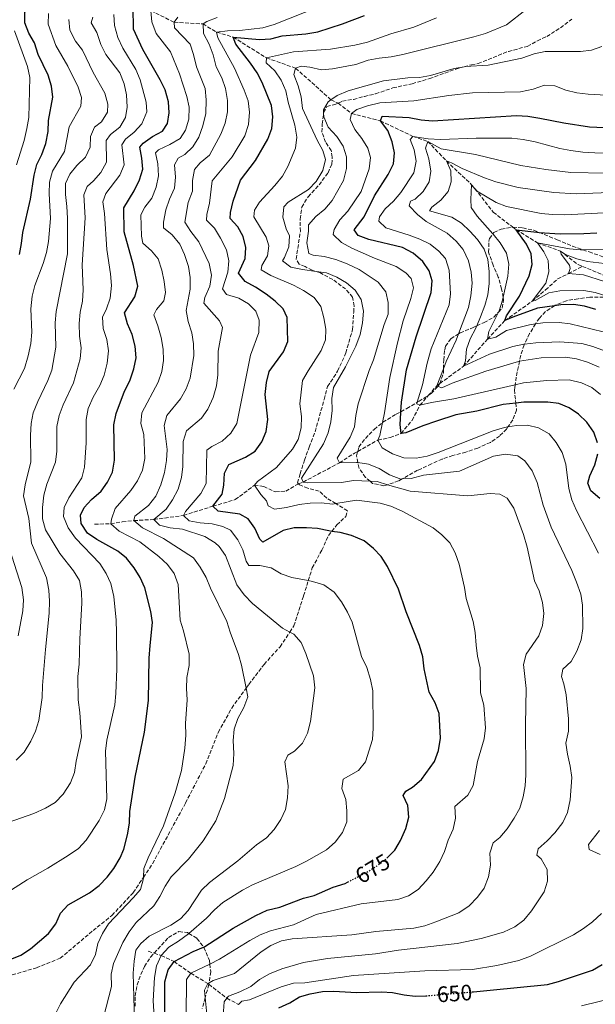
# Model space of a CAD drawing. Units: metres. Extents: x 626799 to 630222, y 4789766 to 4792136.
# Drawn here: x 628452 to 628710, y 4791395 to 4791836 of the extents above; entities that cross this region are included whole.
import ezdxf
from ezdxf.enums import TextEntityAlignment as Align

# ---------------------------------------------------------------- set-up
doc = ezdxf.new("R2010")
doc.units = ezdxf.units.M
doc.header["$MEASUREMENT"] = 0
doc.linetypes.add('DGN Style 3', pattern=[2.435891, 1.739922, -0.695969])
doc.linetypes.add('DGN Style 5', pattern=[1.217945, 0.521977, -0.695969])
for name, color, linetype, lineweight in [('Barranco lineal', 142, 'DGN Style 3', 13), ('Cota de curva de nivel directora', 7, 'Continuous', 0), ('Curva de nivel directora', 30, 'Continuous', 30), ('Curva de nivel directora no vista', 30, 'DGN Style 5', 30), ('Curva de nivel intermedia', 30, 'Continuous', 0), ('Senda', 7, 'DGN Style 3', 0), ('Zona arbolada', 92, 'DGN Style 3', 0)]:
    doc.layers.add(name, color=color, linetype=linetype, lineweight=lineweight)
doc.styles.add('Style-Arial', font='arial.ttf')

msp = doc.modelspace()

# ---------------------------------------------------------------- linework, layer by layer
at = {"layer": 'Barranco lineal', "color": 142, "linetype": 'DGN Style 3', "lineweight": 13}
for points in [[(628510.36, 4791839.86, 695), (628520.81, 4791834.76, 690), (628533.74, 4791833.99, 685), (628539.85, 4791830.3, 680), (628547.23, 4791828.08, 675), (628562.18, 4791818.78, 670), (628575.26, 4791814.18, 665), (628591.1, 4791800.01, 660), (628594.33, 4791798.56, 658.7), (628600.34, 4791793.89, 655), (628613.24, 4791790.61, 650), (628627.82, 4791783.62, 645), (628634.51, 4791781.38, 640), (628642.85, 4791772.61, 635), (628654.15, 4791761.98, 630), (628663.85, 4791749.73, 627.06), (628672.63, 4791742.96, 625.3), (628674.13, 4791741.81, 625), (628683.66, 4791735.91, 620), (628694.03, 4791732.23, 615), (628701.89, 4791726.21, 612.28), (628703.83, 4791725.4, 611.96)], [(628485.12, 4791609.85, 697.01), (628492.35, 4791610.13, 695), (628497.55, 4791610.91, 691.83), (628502.75, 4791611.52, 690), (628511.71, 4791612.02, 685), (628525.04, 4791613.84, 680), (628538.18, 4791617.97, 675), (628548.22, 4791620.91, 672.17), (628556.81, 4791627.41, 670), (628560.99, 4791626.84, 668.75), (628566.25, 4791624.37, 667.62), (628570.82, 4791624.74, 666.26), (628575.99, 4791627.72, 665.36), (628576.53, 4791627.94, 665.28), (628578.62, 4791628.79, 665), (628594.91, 4791637.4, 660), (628601.62, 4791641.68, 657.4), (628603.09, 4791642.51, 657.06), (628612.16, 4791647.59, 655), (628617.59, 4791648.67, 652.28), (628622.49, 4791650.55, 650), (628627.44, 4791656.43, 647.73), (628630.97, 4791663.16, 645), (628634.7, 4791667.49, 642.52), (628638.49, 4791671.88, 640), (628639.89, 4791672.91, 639.42), (628650.54, 4791680.68, 635), (628661.24, 4791692.76, 630), (628669.05, 4791701.09, 625), (628681.36, 4791709.85, 620), (628687.25, 4791714.81, 618.41), (628692.74, 4791719.83, 616.15), (628697.5, 4791722.14, 615), (628703.83, 4791725.4, 611.96)], [(628703.83, 4791725.4, 611.96), (628715.65, 4791720.45, 610)], [(628509.17, 4791418.7, 682.01), (628511.8, 4791417.78, 681.11), (628515.02, 4791416.66, 680), (628520.79, 4791413.98, 675), (628528.25, 4791408.74, 670), (628535.83, 4791404.22, 665), (628536.35, 4791403.81, 664.69), (628544.43, 4791397.54, 660), (628549.6, 4791394.82, 655)]]:
    msp.add_polyline3d(points, dxfattribs=at)
at = {"layer": 'Curva de nivel directora', "color": 30, "linetype": 'Continuous', "lineweight": 30, "flags": 128}
for points, elevation in [([(628451.49, 4791730.67), (628452.43, 4791735.65), (628452.94, 4791740.62), (628456.42, 4791755.44), (628458.05, 4791766.2), (628459.2, 4791771.07), (628461.54, 4791775.57), (628463.34, 4791780.48), (628464.28, 4791785.78), (628464.53, 4791790.78), (628466.48, 4791801.12), (628465.88, 4791806.08), (628464.38, 4791810.99), (628459.78, 4791820.28), (628458.25, 4791825.52), (628455.73, 4791829.84), (628453.82, 4791834.46), (628453.81, 4791839.32), (628458.09, 4791846.85), (628460.1, 4791851.43), (628462.12, 4791861.71)], 725), ([(628447.34, 4791414.95), (628452.01, 4791416.82), (628456.42, 4791419.67), (628464.43, 4791426.53), (628467.78, 4791430.93), (628469.9, 4791435.72), (628473.25, 4791439.44), (628482.86, 4791444.74), (628487.21, 4791448.11), (628490.74, 4791451.76), (628493.76, 4791455.75), (628496.63, 4791460.46), (628498.31, 4791464.35), (628499.88, 4791470.75), (628500.78, 4791476.04), (628500.93, 4791481.15), (628503.4, 4791496.66), (628507.48, 4791516.81), (628509.27, 4791530.93), (628509.67, 4791549.92), (628509.99, 4791555.61), (628511.15, 4791565.89), (628510.42, 4791570.83), (628507.65, 4791581.48), (628505.6, 4791586.04), (628502.9, 4791590.38), (628499.38, 4791594.62), (628495.5, 4791597.77), (628486.15, 4791602.99), (628481.98, 4791605.93), (628479.13, 4791610.18), (628478.78, 4791613.94), (628480.41, 4791617.33), (628483.81, 4791620.99), (628488.05, 4791624.7), (628491, 4791628.75), (628493.19, 4791633.24), (628494.09, 4791638.54), (628493.75, 4791654.37), (628494.76, 4791659.55), (628498.57, 4791669.5), (628500.99, 4791674.18), (628502.7, 4791679.54), (628503.76, 4791684.43), (628503.33, 4791689.58), (628502, 4791694.95), (628499.88, 4791699.61), (628498.58, 4791704.51), (628503.16, 4791711.72), (628504.54, 4791716.53), (628502.58, 4791725.81), (628498.39, 4791740.87), (628498.26, 4791751.66), (628502.86, 4791759.19), (628505.21, 4791764.1), (628506.74, 4791768.87), (628506.39, 4791773.86), (628505.44, 4791778.77), (628506.97, 4791780.65), (628511.16, 4791783.56), (628515.52, 4791786.01), (628517.79, 4791789.46), (628518.58, 4791794.11), (628518.27, 4791799.15), (628516.73, 4791804.46), (628514.55, 4791808.96), (628506.76, 4791822.56), (628502.58, 4791831.65), (628502.45, 4791841.5)], 700), ([(628616.4, 4791460.64), (628619.69, 4791463.93), (628621.28, 4791466.48), (628622.34, 4791468.17), (628624.63, 4791473.58), (628626, 4791478.7), (628625.56, 4791483.97), (628623.52, 4791488.34), (628624.59, 4791490.39), (628627.58, 4791492.17), (628631.64, 4791495.49), (628637.54, 4791503.69), (628639.31, 4791508.59), (628640.18, 4791514.01), (628639.56, 4791525.06), (628637.75, 4791529.96), (628635.12, 4791534.73), (628632.92, 4791545.07), (628632.25, 4791550.57), (628630.72, 4791555.59), (628624.85, 4791570.68), (628621.39, 4791580.77), (628616.47, 4791590.95), (628613.55, 4791595.42), (628610.14, 4791599.07), (628605.95, 4791602.51), (628600.36, 4791604.83), (628595.29, 4791606.26), (628591.45, 4791606.71), (628590.12, 4791606.87), (628585.12, 4791607.95), (628580.13, 4791608.26), (628574.57, 4791608.24), (628569.68, 4791607.16), (628560.53, 4791601.81), (628559.17, 4791603.24), (628557, 4791608.19), (628554.04, 4791612.25), (628550.29, 4791614.45), (628540.47, 4791615.8), (628538.18, 4791617.97), (628542.32, 4791623.43), (628543.07, 4791627.32), (628543.39, 4791632.78), (628545.35, 4791636.69), (628552.78, 4791640), (628557.05, 4791642.58), (628560.14, 4791646.79), (628561.98, 4791651.43), (628562.78, 4791656.82), (628561.66, 4791667.97), (628562.15, 4791673.43), (628563.44, 4791678.26), (628569.87, 4791687.06), (628571.76, 4791691.71), (628571.47, 4791702.56), (628569.67, 4791706.42), (628566.02, 4791709.84), (628562.05, 4791712.88), (628557.28, 4791716.01), (628552.6, 4791718.6), (628549.59, 4791722.32), (628552.61, 4791728.92), (628552.99, 4791733.91), (628551.75, 4791738.76), (628549.36, 4791743.15), (628545.87, 4791746.91), (628546.02, 4791749.45), (628547.32, 4791754.57), (628550.59, 4791764.05), (628557.29, 4791772.76), (628562.87, 4791782.3), (628564.59, 4791787.09), (628565.09, 4791792.43), (628564.45, 4791797.38), (628560.32, 4791807.71), (628557.98, 4791812.13), (628555.03, 4791816.42), (628548.39, 4791824.85), (628547.23, 4791828.08), (628559.08, 4791827.05), (628564.07, 4791827.27), (628569.24, 4791828.6), (628579.84, 4791829.6), (628585.24, 4791830.49), (628596.29, 4791834.03), (628606.15, 4791837.79)], 675), ([(628710.58, 4791646.4), (628708.94, 4791651.18), (628705.86, 4791655.6), (628702.03, 4791659.19), (628697.9, 4791662), (628693.29, 4791664.03), (628688.28, 4791664.56), (628677.57, 4791664.6), (628673.96, 4791664.16), (628668.31, 4791663.47), (628656.42, 4791660.49), (628647, 4791658.95), (628638.34, 4791656.03), (628632.24, 4791653.9), (628624.63, 4791650.87), (628622.49, 4791650.55), (628622.14, 4791654.6), (628622.4, 4791659.76), (628622.43, 4791660.29), (628622.67, 4791664.52), (628625.01, 4791679.08), (628629.25, 4791693.88), (628635.97, 4791713.65), (628636.48, 4791718.88), (628635.08, 4791723.38), (628632.28, 4791727.51), (628627.88, 4791731.37), (628623.2, 4791733.85), (628608.05, 4791737.46), (628603.28, 4791739.16), (628601.51, 4791741.79), (628605.93, 4791747.6), (628610.64, 4791756.94), (628616.7, 4791766.61), (628619.11, 4791771.29), (628619.56, 4791776.27), (628618.5, 4791781.23), (628616.61, 4791786.32), (628613.24, 4791790.61), (628614.01, 4791792.71), (628626.13, 4791792.12), (628631.54, 4791790.97), (628636.54, 4791790.58), (628674.3, 4791792.94), (628679.28, 4791792.61), (628684.7, 4791791.84), (628695.48, 4791789.76), (628707.01, 4791787.96), (628723.37, 4791787.18)], 650), ([(628709.84, 4791706.1), (628704.77, 4791707.52), (628699.82, 4791708.27), (628694.15, 4791708.22), (628691.36, 4791707.78), (628683.74, 4791706.6), (628672.62, 4791702.65), (628669.05, 4791701.09), (628669.71, 4791703.3), (628675.54, 4791712.03), (628679.97, 4791721.21), (628681.34, 4791726.16), (628680.91, 4791731.08), (628678.81, 4791735.39), (628674.13, 4791741.81), (628683.43, 4791740.65), (628684.46, 4791740.58), (628693.8, 4791739.93), (628704.49, 4791740.15), (628710.27, 4791740.36)], 625), ([(628711.63, 4791621.43), (628707.51, 4791624.9), (628706.24, 4791628.24), (628707.17, 4791631.56), (628709.35, 4791636.52), (628710.78, 4791641.36)], 650), ([(628516.64, 4791391.19), (628516.65, 4791404.87), (628518.07, 4791410.23), (628520.79, 4791413.98), (628529.3, 4791418.53), (628534.02, 4791420.46), (628534.05, 4791420.48), (628547.24, 4791429), (628557.44, 4791434.64), (628562.5, 4791437.04), (628568.16, 4791438.4), (628578.76, 4791442.4), (628583.62, 4791443.6), (628592.02, 4791447.31), (628597.44, 4791449.02), (628598.57, 4791449.6)], 675), ([(628654.95, 4791400.48), (628660.89, 4791400.99), (628662.41, 4791401.14), (628688.18, 4791403.77), (628693.09, 4791405.06), (628702.91, 4791408.31), (628708.33, 4791410.14), (628712.59, 4791412.75)], 650), ([(628567.74, 4791393.31), (628572.63, 4791395.54), (628576.99, 4791398.27), (628581.82, 4791399.58), (628587.33, 4791400.59), (628592.33, 4791400.73), (628602.53, 4791400.19), (628613.71, 4791400.49), (628618.69, 4791400.09), (628623.84, 4791399.1), (628628.85, 4791398.54), (628633.67, 4791398.68)], 650)]:
    msp.add_lwpolyline(points, dxfattribs=dict(at, elevation=elevation))
at = {"layer": 'Curva de nivel directora no vista', "color": 30, "linetype": 'DGN Style 5', "lineweight": 30, "flags": 128}
for points, elevation in [([(628598.57, 4791449.6), (628606.78, 4791453.82), (628606.86, 4791453.87), (628611.57, 4791456.73), (628615.53, 4791459.77), (628616.4, 4791460.64)], 675), ([(628633.67, 4791398.68), (628633.98, 4791398.69), (628643.3, 4791399.49), (628654.95, 4791400.48)], 650)]:
    msp.add_lwpolyline(points, dxfattribs=dict(at, elevation=elevation))
at = {"layer": 'Curva de nivel intermedia', "color": 30, "linetype": 'Continuous', "lineweight": 0, "flags": 128}
for points, elevation in [([(628518.45, 4791420.45), (628522.81, 4791423.16), (628527.18, 4791426.47), (628527.38, 4791426.64), (628535.25, 4791433.47), (628538.86, 4791437.2), (628542.64, 4791440.51), (628551.42, 4791446.01), (628555.96, 4791448.32), (628575.34, 4791456.58), (628580.19, 4791458.97), (628589.03, 4791464.04), (628592.98, 4791467.47), (628596.33, 4791471.81), (628598.16, 4791476.59), (628598.26, 4791481.58), (628597.71, 4791486.61), (628595.95, 4791491.57), (628596.52, 4791495.75), (628603.41, 4791499.58), (628606.59, 4791503.44), (628609.73, 4791513.53), (628610.05, 4791518.58), (628609.85, 4791535.21), (628608.84, 4791540.42), (628607.13, 4791545.72), (628604.85, 4791550.67), (628600.54, 4791565.96), (628598.44, 4791570.5), (628595.8, 4791575.2), (628592.47, 4791579.48), (628587.92, 4791582.68), (628582.85, 4791584.28), (628580.94, 4791584.64), (628573.55, 4791586.04), (628568.77, 4791587.65), (628564.32, 4791590.36), (628559.26, 4791591.44), (628554.25, 4791591.37), (628553.08, 4791593.36), (628551.61, 4791598.5), (628549.4, 4791602.98), (628546.13, 4791607.22), (628542.69, 4791608.85), (628537.83, 4791610.02), (628532.46, 4791610.54), (628527.55, 4791611.48), (628525.04, 4791613.84), (628525.94, 4791615.65), (628532.83, 4791623.64), (628535.13, 4791628.08), (628535.41, 4791643.05), (628537.64, 4791644.71), (628542.36, 4791647.1), (628546.24, 4791650.7), (628548.89, 4791654.94), (628555.03, 4791685.67), (628558.73, 4791695.83), (628558.93, 4791701.34), (628557.36, 4791705.26), (628554.06, 4791708.56), (628549.78, 4791711.15), (628544.31, 4791712.75), (628542.52, 4791715.39), (628544.9, 4791722.79), (628545.39, 4791727.9), (628544.23, 4791732.76), (628541.64, 4791738.04), (628538.9, 4791742.46), (628535.25, 4791746.05), (628535.38, 4791748.67), (628536.63, 4791753.73), (628537.91, 4791763.78), (628546.82, 4791774.51), (628552.56, 4791783.93), (628554.1, 4791788.92), (628554.58, 4791794.42), (628553.99, 4791799.51), (628552.22, 4791804.26), (628547.88, 4791814.2), (628540.42, 4791827.7), (628539.85, 4791830.3), (628544.71, 4791830.9), (628550.04, 4791831.04), (628560.49, 4791832.26), (628565.59, 4791833.77), (628585.69, 4791841.67)], 680), ([(628663.86, 4791467.23), (628666.76, 4791469.64), (628670.01, 4791473.44), (628673.29, 4791478.21), (628675.82, 4791482.78), (628677.25, 4791487.73), (628678.1, 4791492.67), (628678.41, 4791497.66), (628678.23, 4791520.09), (628678.61, 4791536.33), (628677.33, 4791547.03), (628678.59, 4791551.69), (628684.2, 4791559.84), (628685.94, 4791564.52), (628686.52, 4791569.9), (628685.98, 4791574.88), (628684.39, 4791580.01), (628682.31, 4791584.56), (628679.11, 4791599.65), (628677.43, 4791605.29), (628673.06, 4791617.1), (628670.09, 4791621.63), (628666.82, 4791623.32), (628662.52, 4791623.6), (628652.4, 4791622.56), (628626.57, 4791624.64), (628616.5, 4791627.59), (628611.77, 4791628.98), (628608.65, 4791629.12), (628601.27, 4791629.45), (628595.84, 4791628.66), (628580.52, 4791628.42), (628578.62, 4791628.79), (628577.95, 4791630.52), (628587.77, 4791645.97), (628589.78, 4791650.85), (628591.05, 4791655.83), (628591.69, 4791660.79), (628591.46, 4791666.16), (628592.18, 4791671.1), (628597.66, 4791680.46), (628602.21, 4791689.69), (628604.15, 4791694.94), (628605.23, 4791700.12), (628605.61, 4791705.34), (628604.6, 4791710.54), (628601.93, 4791714.77), (628598.04, 4791717.97), (628593.71, 4791720.51), (628589.1, 4791722.44), (628584.49, 4791723.12), (628578.29, 4791724.03), (628573.11, 4791725.1), (628569.36, 4791727.88), (628570.32, 4791729.4), (628572.16, 4791734.13), (628572.48, 4791739.12), (628570.98, 4791742.23), (628569.51, 4791747.36), (628569.95, 4791752.06), (628571.95, 4791754.18), (628580.96, 4791759.84), (628584.49, 4791763.36), (628587.48, 4791768.35), (628588.63, 4791773.22), (628587.46, 4791777.27), (628584.89, 4791781.99), (628578.34, 4791796.08), (628577.67, 4791801.35), (628576.38, 4791806.25), (628574.38, 4791811.32), (628575.26, 4791814.18), (628577.74, 4791815.09), (628581.69, 4791814.69), (628586.87, 4791813.5), (628591.85, 4791813.9), (628602.3, 4791815.85), (628607.84, 4791817.78), (628612.76, 4791818.68), (628618.08, 4791819.23), (628623.25, 4791820.34), (628655.21, 4791828.28), (628660.34, 4791829.7), (628669.73, 4791833.59), (628678.6, 4791840.49)], 665), ([(628445.8, 4791444.86), (628454.98, 4791450.63), (628464.17, 4791455.82), (628473.35, 4791461.48), (628477.94, 4791464.68), (628481.34, 4791468.35), (628487.18, 4791477.24), (628489.6, 4791482.03), (628490.61, 4791486.93), (628490.04, 4791508.24), (628490.62, 4791513.2), (628494.23, 4791529.06), (628494.7, 4791534.04), (628495.07, 4791545.07), (628494.98, 4791561.42), (628494.83, 4791566.98), (628493.77, 4791577.5), (628492.48, 4791583.29), (628490.39, 4791587.83), (628487.45, 4791592.35), (628476.59, 4791603.69), (628473.23, 4791608.31), (628471.24, 4791613.32), (628471.52, 4791617.44), (628473.54, 4791621.76), (628479.36, 4791630.73), (628480.56, 4791635.5), (628481.37, 4791646.41), (628481.32, 4791656.79), (628482.3, 4791661.68), (628484.48, 4791666.85), (628487.44, 4791672.07), (628489.47, 4791676.64), (628490.76, 4791682.04), (628491.31, 4791687.61), (628490.65, 4791692.7), (628488.94, 4791697.6), (628488.66, 4791702.62), (628490.48, 4791706.44), (628492.08, 4791711.17), (628492.75, 4791716.83), (628492.31, 4791722.12), (628490.57, 4791732.93), (628489.56, 4791749.03), (628488.78, 4791754.3), (628490.23, 4791757.97), (628496.41, 4791766.3), (628498.37, 4791770.92), (628497.29, 4791779.88), (628498.99, 4791782.4), (628502.93, 4791785.47), (628506.28, 4791789.17), (628508.59, 4791794.61), (628508.29, 4791798.9), (628505.63, 4791809), (628503.58, 4791813.56), (628497.86, 4791823.19), (628495.52, 4791827.97), (628494.11, 4791833.22), (628493.73, 4791838.26)], 705), ([(628446.44, 4791476.33), (628457.93, 4791480.39), (628463.11, 4791482.73), (628467.45, 4791485.21), (628471.07, 4791489), (628474.41, 4791493.99), (628476.14, 4791498.68), (628476.93, 4791503.83), (628479.27, 4791514.67), (628478.53, 4791525.53), (628477.81, 4791531.18), (628477.68, 4791541.7), (628478.21, 4791547.18), (628478.46, 4791558.63), (628479.48, 4791574.47), (628479.22, 4791579.68), (628478.39, 4791584.71), (628475.69, 4791589.01), (628469.56, 4791596.84), (628463.12, 4791607.36), (628461.76, 4791612.38), (628461.82, 4791617.38), (628462.32, 4791622.87), (628463.72, 4791627.81), (628467.62, 4791637.64), (628468.15, 4791642.61), (628468.28, 4791653.65), (628469.31, 4791658.54), (628471.08, 4791663.4), (628475.63, 4791673.17), (628478.69, 4791683.96), (628479.14, 4791688.94), (628478.41, 4791694.19), (628478.2, 4791699.78), (628478.64, 4791704.94), (628479.72, 4791709.83), (628479.99, 4791714.82), (628479.57, 4791726.12), (628480.97, 4791747.19), (628480.34, 4791757.49), (628481.79, 4791761.17), (628484.59, 4791763.7), (628487.87, 4791767.46), (628490.48, 4791772.11), (628490.38, 4791781.83), (628492.31, 4791784.47), (628496.48, 4791787.78), (628499.05, 4791792.07), (628499.76, 4791796.76), (628499.38, 4791802.26), (628498.43, 4791807.17), (628496.45, 4791812.03), (628490.16, 4791820.31), (628487.99, 4791824.82), (628486.12, 4791830.16), (628483.56, 4791834.47), (628484.38, 4791837.03)], 710), ([(628448.93, 4791670.35), (628453.68, 4791679.66), (628455.39, 4791685.34), (628456.57, 4791690.87), (628457.01, 4791695.85), (628456.6, 4791706.36), (628457.1, 4791711.98), (628458.28, 4791716.84), (628462.08, 4791726.73), (628463.51, 4791731.56), (628464.41, 4791736.48), (628465.34, 4791746.89), (628464.82, 4791757.96), (628464.96, 4791763.18), (628466.29, 4791768), (628471.68, 4791776.88), (628473.78, 4791787.84), (628479.02, 4791797.2), (628479.31, 4791800.97), (628477.78, 4791805.64), (628473.11, 4791815.13), (628467.82, 4791824.27), (628464.28, 4791833.95), (628464.49, 4791838.59)], 720), ([(628449.96, 4791504.19), (628453.52, 4791507.82), (628456.5, 4791512.7), (628458.62, 4791517.26), (628460.14, 4791522.02), (628461.7, 4791532.29), (628461.81, 4791537.73), (628463.07, 4791553.85), (628464.84, 4791570.05), (628464.93, 4791575.39), (628464.61, 4791580.37), (628463.62, 4791585.93), (628456.81, 4791601.39), (628455.63, 4791612.45), (628453.26, 4791622.56), (628454.02, 4791627.5), (628456.53, 4791637.87), (628456.36, 4791649.74), (628456.68, 4791654.96), (628457.65, 4791659.86), (628459.63, 4791664.83), (628464.19, 4791674.27), (628465.93, 4791678.96), (628467.82, 4791689.15), (628467.54, 4791700.12), (628467.88, 4791705.11), (628472.95, 4791730.99), (628472.93, 4791746.93), (628472.73, 4791752.2), (628472.06, 4791757.52), (628472.14, 4791762.52), (628474, 4791766.71), (628477.18, 4791770.65), (628481.01, 4791774.3), (628483.17, 4791778.81), (628483.35, 4791783.56), (628485.14, 4791787.7), (628488.17, 4791790.13), (628490.88, 4791794.41), (628491.05, 4791798.12), (628489.76, 4791802.95), (628484.49, 4791812.29), (628479.76, 4791822.17), (628476.63, 4791826.29), (628474, 4791831.12), (628473.57, 4791835.92)], 715), ([(628496.11, 4791606.83), (628492.35, 4791610.13), (628492.66, 4791612.22), (628494.33, 4791616.96), (628501.38, 4791624.94), (628504.44, 4791629.34), (628506.62, 4791634.07), (628507.7, 4791639.36), (628507.23, 4791650.02), (628505.82, 4791654.98), (628506.32, 4791659.8), (628513.64, 4791673.49), (628515.24, 4791678.33), (628516.03, 4791683.27), (628515.86, 4791688.26), (628515.02, 4791693.53), (628513.52, 4791698.76), (628511.7, 4791703.66), (628512.87, 4791706.11), (628516.12, 4791709.99), (628516.98, 4791713.66), (628516.33, 4791718.61), (628515.31, 4791723.72), (628513.67, 4791728.73), (628510.71, 4791732.34), (628506.83, 4791735.81), (628506.14, 4791738.93), (628505.87, 4791748.49), (628507.73, 4791751.88), (628510.85, 4791755.93), (628512.8, 4791760.83), (628513.76, 4791765.95), (628513.5, 4791771.34), (628512.43, 4791776.25), (628513.86, 4791777.55), (628518.81, 4791779.94), (628523.46, 4791782.69), (628525.89, 4791786.44), (628527.38, 4791791.39), (628527.58, 4791796.66), (628526.44, 4791801.53), (628523.16, 4791811.61), (628519.12, 4791821.45), (628512.67, 4791829.7), (628510.84, 4791834.89), (628510.36, 4791839.86)], 695), ([(628519.02, 4791608.26), (628514.17, 4791609.42), (628511.71, 4791612.02), (628517.26, 4791616.69), (628520.09, 4791620.81), (628522.56, 4791625.65), (628524.05, 4791630.77), (628524.75, 4791635.73), (628524.89, 4791646.96), (628526.3, 4791651.76), (628533.01, 4791657.35), (628535.9, 4791661.43), (628538.3, 4791666.71), (628539.79, 4791671.84), (628540.34, 4791676.81), (628540.6, 4791687.45), (628542.49, 4791698.08), (628541.17, 4791701.02), (628534.08, 4791708.96), (628534.56, 4791711.52), (628536.8, 4791716.54), (628537.54, 4791721.49), (628536.57, 4791726.62), (628531.93, 4791736.36), (628528.23, 4791740.98), (628525.56, 4791745.26), (628527.03, 4791753.95), (628528.98, 4791759.02), (628529.02, 4791763.89), (628529.91, 4791768.81), (628532.54, 4791771.72), (628536.6, 4791775.2), (628541.72, 4791784.56), (628543.62, 4791789.52), (628544.75, 4791794.58), (628544.67, 4791799.62), (628543.83, 4791805.06), (628542.13, 4791809.84), (628539.61, 4791814.79), (628538.25, 4791820.1), (628536.43, 4791824.94), (628533.92, 4791829.65), (628533.74, 4791833.99), (628535.4, 4791835.01), (628540.03, 4791836.91)], 685), ([(628523.6, 4791666), (628526.19, 4791670.57), (628527.91, 4791675.35), (628529.65, 4791685.42), (628529.47, 4791690.63), (628528.7, 4791695.68), (628527.15, 4791700.73), (628526.14, 4791705.63), (628527.96, 4791715.12), (628527.99, 4791720.45), (628527.29, 4791725.4), (628525.45, 4791730.78), (628523.33, 4791735.31), (628519.92, 4791739.45), (628516.05, 4791742.61), (628516.06, 4791745.18), (628517.13, 4791750.65), (628518.73, 4791755.43), (628520.97, 4791760.39), (628521.41, 4791765.38), (628520.92, 4791770.83), (628522.61, 4791773.93), (628525.54, 4791775.54), (628529.19, 4791778.95), (628531.92, 4791783.24), (628533.71, 4791788.31), (628534.94, 4791793.89), (628535.22, 4791800.04), (628534.74, 4791805.02), (628530.75, 4791814.81), (628529.51, 4791820.24), (628527.94, 4791824.98), (628520.96, 4791832.21), (628520.81, 4791834.76), (628522.51, 4791836.99)], 690), ([(628576.35, 4791647.9), (628577.79, 4791653.13), (628577.84, 4791658.13), (628577.21, 4791663.78), (628578.35, 4791674.2), (628580.84, 4791678.64), (628586.68, 4791687.65), (628588.63, 4791692.49), (628588.73, 4791697.3), (628587.95, 4791702.39), (628586.53, 4791707.35), (628583.62, 4791711.42), (628578.82, 4791714.65), (628574.36, 4791716.91), (628564.16, 4791721.37), (628559.77, 4791723.91), (628560.15, 4791725.77), (628562.69, 4791730.16), (628563.31, 4791734.57), (628562.03, 4791738.43), (628556.55, 4791747.56), (628556.79, 4791750.58), (628558.99, 4791754.15), (628565.98, 4791761.59), (628569.3, 4791765.8), (628571.74, 4791770.16), (628575.24, 4791778.36), (628575.76, 4791783.34), (628574.88, 4791788.57), (628571.89, 4791798.94), (628570.82, 4791803.97), (628568.83, 4791808.8), (628565.92, 4791812.93), (628562.1, 4791816.52), (628562.18, 4791818.78), (628574.36, 4791821.47), (628590.86, 4791822.7), (628601.85, 4791824.47), (628607.45, 4791825.89), (628617.94, 4791829.6), (628628.21, 4791832.6), (628638.41, 4791836.65)], 670), ([(628449.23, 4791830.93), (628455.04, 4791814.95), (628456.06, 4791810.06), (628455.63, 4791792.01), (628454.81, 4791787.08), (628453.5, 4791781.84), (628450.07, 4791770.94)], 730), ([(628625.49, 4791809.82), (628630.82, 4791810.06), (628635.75, 4791810.93), (628646.3, 4791813.98), (628650.84, 4791814.82), (628651.22, 4791814.89), (628661.59, 4791815.48), (628676.61, 4791818.66), (628682.23, 4791820.52), (628687.11, 4791821.61), (628702.94, 4791821.69), (628707.91, 4791822.3), (628712.58, 4791823.82)], 660), ([(628555.12, 4791402.8), (628559.07, 4791405.99), (628563.49, 4791408.56), (628569, 4791410.72), (628578.83, 4791413.62), (628589.53, 4791415.41), (628611.02, 4791417.5), (628621.35, 4791419.06), (628647.74, 4791422.15), (628658.42, 4791424.31), (628668.4, 4791427.24), (628673.55, 4791429.6), (628677.59, 4791432.55), (628680.94, 4791436.78), (628686.73, 4791445.25), (628688.15, 4791450.05), (628687.95, 4791455.27), (628685.32, 4791459.98), (628683.44, 4791461.63), (628684.03, 4791464.48), (628688.03, 4791468.02), (628691.51, 4791471.73), (628694.96, 4791476.26), (628697.16, 4791480.75), (628698.39, 4791486.46), (628699.1, 4791496.51), (628698.39, 4791501.46), (628697.07, 4791506.91), (628696.42, 4791511.86), (628697.5, 4791517.16), (628697.64, 4791522.67), (628696.46, 4791533.54), (628695.53, 4791538.46), (628694.43, 4791541.69), (628695.07, 4791545), (628698.73, 4791548.48), (628701.25, 4791553.09), (628703.29, 4791558.18), (628704.05, 4791563.12), (628703.88, 4791573.71), (628703.05, 4791578.64), (628701.17, 4791583.88), (628699.03, 4791589.23), (628689.81, 4791608.57), (628686.27, 4791618.47), (628683.51, 4791628.58), (628681.29, 4791633.76), (628677.97, 4791638.29), (628674.8, 4791640.5), (628669.34, 4791641.33), (628663.9, 4791640.38), (628648.76, 4791633.73), (628632.57, 4791631.87), (628627.08, 4791630.39), (628622.97, 4791630.17), (628622.39, 4791630.14), (628617.32, 4791632.03), (628612.63, 4791634.91), (628607.85, 4791636.74), (628603.19, 4791637.48), (628602.5, 4791637.58), (628594.91, 4791637.4), (628593.89, 4791639.53), (628599.69, 4791648.94), (628601.72, 4791653.51), (628602.22, 4791658.62), (628603.29, 4791663.8), (628608.21, 4791678.78), (628610.16, 4791683.5), (628614.88, 4791699.31), (628616.73, 4791703.96), (628616.76, 4791709.17), (628615.65, 4791713.95), (628612.18, 4791718.26), (628603.71, 4791723.92), (628598.32, 4791726.49), (628593.31, 4791728.46), (628588.12, 4791729.84), (628583.14, 4791730.37), (628581.22, 4791731.15), (628580.21, 4791735.94), (628581.05, 4791741.23), (628581.04, 4791743.93), (628584.31, 4791747.72), (628588.41, 4791751.07), (628591.63, 4791754.94), (628596.74, 4791763.92), (628598.11, 4791769.16), (628598, 4791774.42), (628596.61, 4791779.22), (628593.7, 4791783.52), (628589.89, 4791787.81), (628587.93, 4791792.41), (628587.8, 4791794.18), (628587.71, 4791795.48), (628589.82, 4791799.12), (628591.1, 4791800.01), (628593.92, 4791801.96), (628598.87, 4791804.07), (628614.63, 4791808.44), (628625.49, 4791809.82)], 660), ([(628604.56, 4791758.94), (628608.22, 4791769.09), (628608.89, 4791774.14), (628607.55, 4791778.35), (628604.98, 4791782.72), (628601.85, 4791786.67), (628599.64, 4791791.17), (628600.34, 4791793.89), (628602.69, 4791795.72), (628607.41, 4791797.35), (628613.07, 4791798.62), (628628.2, 4791799.49), (628644, 4791801.98), (628654.51, 4791803.05), (628676.13, 4791803.64), (628681.67, 4791804.77), (628686.74, 4791806.53), (628691.5, 4791806.32), (628696.45, 4791804.37), (628701.31, 4791803.19), (628706.35, 4791802.47), (628717.18, 4791801.98)], 655), ([(628711.86, 4791667.93), (628707.98, 4791671.08), (628703.38, 4791673.18), (628697.9, 4791674.55), (628687.81, 4791674.28), (628677.36, 4791673.17), (628673.65, 4791672.33), (628646.1, 4791666.06), (628636.16, 4791664.39), (628630.97, 4791663.16), (628629.61, 4791663.88), (628629.8, 4791664.5), (628632.09, 4791672.32), (628634.2, 4791682.1), (628636.07, 4791688.45), (628644.11, 4791708.17), (628644.61, 4791713.15), (628644.09, 4791723.71), (628642.44, 4791728.9), (628639.49, 4791732.21), (628635.54, 4791735.28), (628630.94, 4791737.53), (628626.15, 4791739.36), (628615.73, 4791742.61), (628612.49, 4791745.57), (628612.81, 4791747.55), (628615.41, 4791751.24), (628619.18, 4791754.53), (628622.48, 4791758.52), (628628.2, 4791767.33), (628629.27, 4791772.45), (628628.44, 4791777.54), (628626.56, 4791782.18), (628627.82, 4791783.62), (628634.68, 4791782.52), (628640.19, 4791782.19), (628656.17, 4791782.8), (628672.23, 4791782.83), (628677.2, 4791782.25), (628682.59, 4791781.15), (628693.75, 4791778.25), (628698.66, 4791777.29), (628703.93, 4791776.5), (628709.38, 4791776.19), (628737.27, 4791775.77)], 645), ([(628714.35, 4791767.09), (628698.62, 4791767.41), (628687.46, 4791768.79), (628676.22, 4791770.65), (628655.91, 4791775.53), (628640.53, 4791778), (628634.51, 4791781.38), (628633.46, 4791778.41), (628634.93, 4791773.5), (628635.88, 4791768.07), (628635.09, 4791763.3), (628632.46, 4791758.99), (628628.84, 4791755.55), (628626.71, 4791754.53), (628626.11, 4791752.55), (628629.82, 4791748.61), (628633.76, 4791745.49), (628643.25, 4791740.2), (628647.25, 4791736.75), (628650.42, 4791732.89), (628652.69, 4791727.87), (628653.97, 4791722.86), (628654.38, 4791717.88), (628653.79, 4791712.22), (628652.77, 4791707), (628648.31, 4791695.17), (628647.25, 4791692.37), (628642.81, 4791682.76), (628641.54, 4791679.55), (628638.49, 4791671.88), (628639.08, 4791671.66), (628640.82, 4791670.99), (628645.42, 4791673.04), (628660.54, 4791678.45), (628675.17, 4791682.82), (628675.6, 4791682.89), (628685.34, 4791684.43), (628696.18, 4791684.68), (628701.13, 4791683.97), (628706.08, 4791682.43), (628711.28, 4791680.19)], 640), ([(628713.73, 4791687.5), (628708.42, 4791689.5), (628703.62, 4791690.88), (628693.67, 4791691.53), (628682.89, 4791691.12), (628677.92, 4791690.61), (628677.51, 4791690.57), (628672.63, 4791689.46), (628662.1, 4791686.03), (628650.54, 4791680.68), (628651.37, 4791683.13), (628651.86, 4791688.3), (628653.55, 4791693.01), (628656.03, 4791697.74), (628656.45, 4791698.76), (628658.12, 4791702.78), (628660.01, 4791707.85), (628661.35, 4791712.67), (628661.99, 4791717.76), (628661.97, 4791723.07), (628661.42, 4791728.45), (628659.73, 4791733.16), (628656.72, 4791737.5), (628653.27, 4791741.19), (628649.56, 4791744.78), (628645.31, 4791747.42), (628635.27, 4791750.29), (628636.34, 4791751.93), (628640.35, 4791755.01), (628643.7, 4791758.95), (628645.03, 4791763.2), (628644.79, 4791768.19), (628642.85, 4791772.61), (628645.12, 4791771.84), (628649.97, 4791769.19), (628659.89, 4791765.06), (628665.02, 4791763.29), (628674.96, 4791760.67), (628690.96, 4791758.44), (628701.07, 4791757.95), (628734.55, 4791759.19)], 635), ([(628718.1, 4791694.84), (628698.29, 4791699.62), (628693.32, 4791700.22), (628686.03, 4791700.17), (628682.75, 4791699.67), (628680.09, 4791699.27), (628669.76, 4791696.61), (628664.96, 4791693.73), (628661.24, 4791692.76), (628661.82, 4791696.19), (628666.21, 4791704.94), (628666.48, 4791705.49), (628667.99, 4791710.25), (628668.28, 4791711.55), (628670.41, 4791721.03), (628670.84, 4791726.43), (628669.78, 4791731.3), (628666.93, 4791735.91), (628663.84, 4791739.88), (628663.71, 4791740.03), (628656.7, 4791747.93), (628653.91, 4791751.83), (628653.79, 4791755.42), (628654.15, 4791761.98), (628656.34, 4791759.29), (628665.18, 4791754.04), (628669.85, 4791752.26), (628685.34, 4791749.12), (628690.46, 4791748.61), (628695.71, 4791748.51), (628722.46, 4791749.75)], 630), ([(628711.06, 4791596.94), (628701.19, 4791615.99), (628699.03, 4791620.77), (628697.73, 4791625.91), (628696.45, 4791636.79), (628694.68, 4791642.03), (628692.06, 4791646.45), (628688.91, 4791650.32), (628684.18, 4791653.11), (628679.24, 4791654.3), (628674.24, 4791654.09), (628670.44, 4791653.47), (628668.82, 4791653.21), (628663.74, 4791651.67), (628639.09, 4791642.06), (628634.19, 4791640.41), (628629.28, 4791639.46), (628623.82, 4791639.67), (628618.75, 4791641.44), (628614.07, 4791644.09), (628612.16, 4791647.59), (628612.94, 4791649.69), (628614.19, 4791655.45), (628615.15, 4791659.81), (628617.44, 4791675.68), (628620.9, 4791691.08), (628623.53, 4791700.99), (628626.84, 4791710.96), (628628.04, 4791715.85), (628627.1, 4791719.89), (628624.68, 4791722.57), (628620.35, 4791725.29), (628610.55, 4791729.06), (628600.39, 4791733.6), (628595.77, 4791736.08), (628592.06, 4791739.67), (628592.6, 4791741.94), (628595.11, 4791746.26), (628598.66, 4791750.11), (628604.56, 4791758.94)], 655), ([(628713.51, 4791732.98), (628704.04, 4791732.82), (628702.94, 4791732.8), (628697.97, 4791733.3), (628683.66, 4791735.91), (628686.51, 4791731.96), (628688.43, 4791727.99), (628688.69, 4791722.89), (628687.38, 4791717.89), (628681.36, 4791709.85), (628682.68, 4791710.06), (628688.71, 4791713.53), (628693.64, 4791714.39), (628704.41, 4791714.57), (628709.53, 4791713.72), (628714.72, 4791712.01)], 620), ([(628721.31, 4791725.72), (628706.14, 4791727.56), (628701.27, 4791728.7), (628696.26, 4791730.76), (628694.03, 4791732.23), (628694.28, 4791730.92), (628698.01, 4791725.98), (628698.39, 4791724.42), (628697.5, 4791722.14), (628704.35, 4791721.67), (628713.67, 4791718.64)], 615), ([(628489.14, 4791388.99), (628492.68, 4791402.85), (628492.59, 4791408.29), (628493.66, 4791413.18), (628497.75, 4791422.58), (628500.58, 4791427.32), (628503.75, 4791431.55), (628511.63, 4791438.92), (628514.4, 4791443.09), (628516.82, 4791447.76), (628519.54, 4791451.95), (628527.29, 4791459.87), (628533.83, 4791468.15), (628539.48, 4791477.05), (628543.37, 4791486.97), (628547.27, 4791501.8), (628547.62, 4791507.27), (628547.3, 4791513), (628547.74, 4791518.17), (628549.28, 4791522.92), (628552.04, 4791527.86), (628553.88, 4791532.52), (628553.08, 4791536.52), (628551.04, 4791546.74), (628549.72, 4791551.56), (628545.93, 4791561.56), (628544.46, 4791566.34), (628537.09, 4791581.24), (628535.16, 4791586.08), (628532.47, 4791590.73), (628529.51, 4791594.86), (628515.97, 4791603.55), (628506.63, 4791608.28), (628502.75, 4791611.52), (628503.12, 4791613.44), (628509.28, 4791618.34), (628512.63, 4791622.51), (628514.9, 4791627.51), (628516.49, 4791633.02), (628517.44, 4791638.37), (628517.6, 4791643.37), (628516.32, 4791654.18), (628517.46, 4791658.54), (628523.6, 4791666)], 690), ([(628526.24, 4791389.7), (628526.38, 4791405.93), (628528.25, 4791408.74), (628536.8, 4791412.9), (628541.19, 4791415.04), (628554.67, 4791423.49), (628559.39, 4791425.94), (628564.01, 4791427.84), (628574.37, 4791430.46), (628584.4, 4791435.1), (628604.64, 4791439.91), (628621.1, 4791441.78), (628625.8, 4791443.47), (628630.11, 4791446.29), (628633.83, 4791450.1), (628636.92, 4791454.04), (628639.84, 4791458.84), (628642.05, 4791463.32), (628643.57, 4791468.35), (628645.92, 4791473.25), (628646.88, 4791478.31), (628646.57, 4791483.41), (628652.4, 4791488.6), (628654.9, 4791492.94), (628656.78, 4791503.64), (628659.7, 4791513.71), (628660.37, 4791518.66), (628659.56, 4791528.83), (628658.2, 4791534.44), (628658.02, 4791545.56), (628656.84, 4791550.76), (628656.12, 4791555.71), (628655.74, 4791561.35), (628654.81, 4791566.26), (628651.67, 4791576.59), (628650.9, 4791581.53), (628648.58, 4791591.96), (628646.81, 4791597.09), (628644.31, 4791601.51), (628640.83, 4791605.11), (628636.97, 4791608.29), (628623.03, 4791615.72), (628617.95, 4791617.95), (628613.14, 4791619.31), (628602.61, 4791620.6), (628593.22, 4791619.14), (628591.79, 4791618.92), (628586.82, 4791619.48), (628581.76, 4791619.4), (628576.8, 4791618.75), (628571.18, 4791617.43), (628565.86, 4791616.65), (628562.88, 4791618.11), (628562.21, 4791620.41), (628559.61, 4791623.21), (628556.81, 4791627.41), (628558.24, 4791628.99), (628566.66, 4791635.33), (628573.89, 4791643.56), (628576.35, 4791647.9)], 670), ([(628467.31, 4791389.97), (628469.81, 4791395.01), (628475.97, 4791404.71), (628483.32, 4791412.49), (628485.62, 4791417.1), (628486.53, 4791422.1), (628488.69, 4791426.61), (628491.31, 4791430.93), (628502.48, 4791442.48), (628505.67, 4791446.35), (628506.93, 4791450.61), (628506.99, 4791451.69), (628507.2, 4791455.65), (628509.09, 4791460.49), (628516.1, 4791474.87), (628521.2, 4791489.56), (628524.17, 4791499.52), (628525.62, 4791509.6), (628526, 4791515.43), (628525.85, 4791520.65), (628526.67, 4791531.27), (628526.35, 4791536.31), (628526.48, 4791541.31), (628527.58, 4791546.65), (628527.49, 4791551.65), (628525.06, 4791562.08), (628523.56, 4791566.85), (628522.53, 4791582.85), (628520.82, 4791587.81), (628517.81, 4791591.8), (628513.92, 4791595.47), (628505.35, 4791601.99), (628496.11, 4791606.83)], 695), ([(628503.07, 4791387.26), (628502.49, 4791408.87), (628502.86, 4791414.21), (628503.67, 4791419.14), (628505.93, 4791422.03), (628509.65, 4791425.36), (628519.3, 4791430.24), (628523.6, 4791433.21), (628527.04, 4791436.84), (628533.07, 4791446.06), (628536.71, 4791449.49), (628549.29, 4791459.16), (628557.73, 4791466.28), (628562.26, 4791469.37), (628565.67, 4791473.19), (628568.56, 4791477.65), (628570.68, 4791482.17), (628571.57, 4791487.31), (628571.85, 4791492.71), (628570.46, 4791503.42), (628571.74, 4791506.39), (628574.73, 4791508.3), (628578.3, 4791511.8), (628580.51, 4791516.32), (628581.99, 4791521.46), (628583.81, 4791536.66), (628583.34, 4791541.94), (628579.81, 4791552.03), (628577.76, 4791556.87), (628574.42, 4791560.58), (628572.64, 4791561.58), (628569.43, 4791563.4), (628555.86, 4791574.42), (628552.14, 4791578.25), (628548.94, 4791582.72), (628543.8, 4791595.85), (628540.97, 4791599.96), (628539.19, 4791601.57), (628534.56, 4791604.34), (628524.58, 4791607.64), (628519.02, 4791608.26)], 685), ([(628450.81, 4791559.98), (628452.95, 4791571.11), (628453.29, 4791576.1), (628452.52, 4791581.62), (628445.81, 4791602.63)], 720), ([(628711.74, 4791462.03), (628706.78, 4791464.15), (628706.57, 4791466.46), (628711.4, 4791472.74)], 655), ([(628535.51, 4791390.38), (628534.72, 4791397.85), (628534.37, 4791401.24), (628535.83, 4791404.22), (628536.46, 4791404.54), (628538.36, 4791405.48), (628547.93, 4791408.71), (628559.77, 4791418.4), (628564.07, 4791421.14), (628568.85, 4791423.36), (628573.77, 4791424.24), (628600.41, 4791425.98), (628611.2, 4791427.42), (628628.23, 4791428.96), (628633.11, 4791430.06), (628638.11, 4791431.75), (628648.47, 4791435.9), (628653.06, 4791438.99), (628656.82, 4791442.82), (628659.76, 4791446.85), (628661.71, 4791452), (628662.67, 4791457.11), (628662.24, 4791462.5), (628663.86, 4791467.23)], 665), ([(628549.6, 4791394.82), (628551.14, 4791396.24), (628554.61, 4791396.87), (628568.77, 4791402.76), (628574.31, 4791404.32), (628579.31, 4791404.42), (628601.15, 4791407.71), (628633.23, 4791409.92), (628654.51, 4791410.5), (628665.48, 4791412.18), (628675.35, 4791414.48), (628680.6, 4791416.36), (628699.81, 4791426.01), (628704.28, 4791428.81), (628708.35, 4791431.83), (628712.35, 4791435.54)], 655), ([(628512.48, 4791380.19), (628511.35, 4791396.41), (628511.99, 4791406.91), (628512.89, 4791412.14), (628515.02, 4791416.66), (628518.45, 4791420.45)], 680), ([(628542.62, 4791387.64), (628543.23, 4791396), (628544.43, 4791397.54), (628545.22, 4791398.58), (628550.24, 4791400.4), (628555.12, 4791402.8)], 660), ([(628703.34, 4791394.25), (628719.21, 4791398.05)], 645)]:
    msp.add_lwpolyline(points, dxfattribs=dict(at, elevation=elevation))
at = {"layer": 'Senda', "color": 7, "linetype": 'DGN Style 3', "lineweight": 0}
for points in [[(628597.71, 4791613.39, 672.63), (628598.46, 4791615.96, 671.39), (628594.38, 4791618.44, 670.14), (628593.22, 4791619.14, 669.58), (628589.23, 4791621.56, 667.65), (628585.84, 4791624.75, 666.86), (628580.72, 4791626.06, 665.84), (628576.94, 4791627.48, 665.28), (628576.53, 4791627.94, 665.28), (628576.09, 4791628.44, 665.28), (628577.27, 4791632.45, 665.5), (628579.21, 4791638.55, 666.86), (628581.35, 4791644.43, 667.2), (628583.97, 4791651.34, 667.2), (628588.05, 4791665.83, 666.41), (628589.58, 4791671.56, 666.41), (628594.1, 4791678.45, 666.29), (628597.77, 4791686.62, 666.29), (628600.71, 4791697.01, 666.29), (628601.28, 4791704.9, 666.29), (628601.47, 4791707.64, 666.29), (628600.75, 4791711.53, 666.07), (628597.68, 4791715.28, 665.73), (628591.86, 4791719.5, 665.28), (628585.92, 4791722.69, 665.28), (628584.49, 4791723.12, 665.18), (628582.66, 4791723.66, 665.05), (628579.52, 4791725.28, 664.37), (628576.86, 4791726.44, 663.35), (628575.48, 4791728.65, 662.11), (628577.37, 4791741.06, 662.33), (628577.32, 4791746.58, 662.33), (628577.98, 4791751.92, 663.24), (628580.87, 4791756.56, 664.03), (628585.75, 4791761.92, 664.03), (628589.79, 4791767.28, 664.03), (628591.49, 4791771.2, 664.03), (628591.67, 4791774.36, 663.92), (628591.2, 4791777.22, 663.92), (628588.68, 4791780.99, 663.58), (628587.03, 4791785.5, 662.56), (628587.16, 4791789.12, 661.2), (628587.8, 4791794.18, 659.98), (628587.82, 4791794.28, 659.96), (628589.26, 4791796.95, 659.16), (628593.28, 4791798.08, 658.82), (628594.33, 4791798.56, 658.7), (628596.22, 4791799.43, 658.48), (628601.17, 4791800.2, 657.92), (628606.07, 4791801.49, 657.58), (628611.1, 4791802.68, 657.69), (628618.85, 4791805.31, 658.03), (628627.49, 4791807.21, 658.94), (628635.29, 4791809.47, 659.16), (628647.14, 4791813.79, 660.07), (628650.84, 4791814.82, 660.13), (628654.07, 4791815.71, 660.18), (628657.02, 4791816.27, 660.41), (628670.62, 4791821.69, 661.2), (628679.11, 4791823.91, 661.31), (628683.62, 4791826.49, 661.43), (628687.81, 4791828.41, 661.43), (628694, 4791832.22, 662.11), (628699.04, 4791836.06, 662.33)], [(628448.23, 4791408.04, 698.67), (628459.13, 4791411.23, 698.33), (628469.73, 4791415.48, 697.77), (628484.46, 4791427.87, 695.16), (628492.93, 4791434.68, 695.05), (628502.45, 4791444.9, 694.94), (628506.99, 4791451.69, 694.64), (628511.1, 4791457.84, 694.37), (628525.87, 4791484.98, 692.78), (628535, 4791502.56, 692.1), (628540.57, 4791516.66, 690.75), (628546.61, 4791527.56, 690.29), (628553.08, 4791536.52, 689.81), (628554.27, 4791538.17, 689.73), (628561.08, 4791547.13, 687.8), (628568.28, 4791555, 685.99), (628572.64, 4791561.58, 684.4), (628574.48, 4791564.37, 683.73), (628578.81, 4791577.84, 680.78), (628580.94, 4791584.64, 679.74), (628582.73, 4791590.34, 678.86), (628586.96, 4791598.24, 677.5), (628590.01, 4791604.88, 675.24), (628591.45, 4791606.71, 674.58), (628593.74, 4791609.62, 673.54), (628597.71, 4791613.39, 672.63)]]:
    msp.add_polyline3d(points, dxfattribs=at)
at = {"layer": 'Zona arbolada', "color": 92, "linetype": 'DGN Style 3', "lineweight": 0}
for points in [[(628713.33, 4791711.62, 637.88), (628707.16, 4791711.55, 638.82), (628701.88, 4791710.91, 640.18), (628696.61, 4791709.99, 642.22), (628691.63, 4791707.96, 645.61), (628691.36, 4791707.78, 645.65), (628687.23, 4791705.11, 646.29), (628684.5, 4791702.25, 649.48), (628683.13, 4791700.31, 651.05), (628682.75, 4791699.67, 651.3), (628680.15, 4791695.26, 653.08), (628677.92, 4791690.61, 654.96), (628677.73, 4791690.21, 655.12), (628676.15, 4791685.58, 656.4), (628675.6, 4791682.89, 656.82), (628674.16, 4791675.83, 657.9), (628673.65, 4791672.33, 658.65), (628673.46, 4791671.02, 658.92), (628673.32, 4791670.1, 659.2), (628673.96, 4791664.16, 661.84), (628674.31, 4791660.94, 663.27), (628672.6, 4791656.59, 664.92), (628670.44, 4791653.47, 665.93), (628669.8, 4791652.54, 666.24), (628666.7, 4791649.4, 666.67), (628662.59, 4791646.54, 666.67), (628656.88, 4791644, 666.67), (628651.52, 4791642.2, 666.67), (628645.7, 4791640.72, 667.35), (628640.98, 4791639.07, 667.33), (628636.17, 4791636.97, 667.9), (628629.95, 4791634.06, 669.39), (628622.97, 4791630.17, 672.64), (628621.42, 4791629.31, 673.37), (628616.5, 4791627.59, 673.45), (628615.8, 4791627.34, 673.46), (628614.75, 4791627.14, 673.46), (628609.73, 4791628.17, 673.46), (628608.65, 4791629.12, 673.46), (628606.62, 4791630.9, 673.46), (628603.7, 4791634.91, 672.87), (628603.19, 4791637.48, 671.91), (628602.57, 4791640.57, 670.74), (628603.09, 4791642.51, 670.41), (628603.62, 4791644.49, 670.06), (628606.53, 4791648.33, 668.71), (628610.45, 4791652.39, 668.71), (628614.19, 4791655.45, 668.71), (628614.33, 4791655.56, 668.71), (628620.25, 4791659.16, 668.2), (628622.43, 4791660.29, 667.37), (628625.09, 4791661.67, 666.37), (628629.8, 4791664.5, 663.7), (628630.56, 4791664.96, 663.27), (628634.62, 4791667.43, 661.77), (628634.7, 4791667.49, 661.74), (628636.07, 4791668.39, 661.23), (628639.08, 4791671.66, 659.69), (628639.25, 4791671.84, 659.6), (628639.89, 4791672.9, 659.2), (628639.89, 4791672.91, 659.19), (628641.48, 4791677.6, 658.54), (628641.54, 4791679.55, 657.18), (628641.66, 4791683.5, 654.44), (628642.1, 4791688.07, 652.39), (628642.4, 4791689.64, 651.73), (628644.85, 4791693.01, 650.37), (628648.31, 4791695.17, 650.37), (628648.98, 4791695.59, 650.37), (628654.51, 4791697.9, 650.37), (628656.45, 4791698.76, 650.12), (628659.76, 4791700.21, 649.69), (628664.1, 4791702.66, 649.78), (628666.21, 4791704.94, 649), (628667.87, 4791706.73, 648.4), (628668.5, 4791710.37, 647.65), (628668.28, 4791711.55, 647.49), (628667.58, 4791715.36, 646.97), (628666.11, 4791720.63, 646.29), (628663.79, 4791725.88, 646.29), (628661.75, 4791731.69, 645.61), (628661.87, 4791736.65, 645.07), (628662.21, 4791737.82, 644.93), (628663.71, 4791740.03, 643.86), (628664.11, 4791740.63, 643.57), (628667.43, 4791742.07, 642.22), (628672.38, 4791742.98, 642.34), (628672.63, 4791742.96, 642.21), (628677.08, 4791742.63, 639.83), (628682.06, 4791741.56, 637.25), (628684.46, 4791740.58, 636.32), (628692.51, 4791737.29, 633.2), (628699.36, 4791734.44, 632.22), (628704.04, 4791732.82, 631.67), (628706.83, 4791731.86, 631.35), (628712.98, 4791729.73, 629.99)], [(628662.21, 4791737.82, 644.93), (628663.71, 4791740.03, 643.86), (628664.11, 4791740.63, 643.57), (628667.43, 4791742.07, 642.22), (628672.38, 4791742.98, 642.34), (628672.63, 4791742.96, 642.21), (628677.08, 4791742.63, 639.83), (628682.06, 4791741.56, 637.25), (628684.46, 4791740.58, 636.32), (628692.51, 4791737.29, 633.2), (628699.36, 4791734.44, 632.22), (628704.04, 4791732.82, 631.67), (628706.83, 4791731.86, 631.35), (628712.98, 4791729.73, 629.99)], [(628636.07, 4791668.39, 661.23), (628639.08, 4791671.66, 659.69), (628639.25, 4791671.84, 659.6), (628639.89, 4791672.9, 659.2), (628639.89, 4791672.91, 659.19), (628641.48, 4791677.6, 658.54), (628641.54, 4791679.55, 657.18), (628641.66, 4791683.5, 654.44), (628642.1, 4791688.07, 652.39), (628642.4, 4791689.64, 651.73), (628644.85, 4791693.01, 650.37), (628648.31, 4791695.17, 650.37), (628648.98, 4791695.59, 650.37), (628654.51, 4791697.9, 650.37), (628656.45, 4791698.76, 650.12), (628659.76, 4791700.21, 649.69), (628664.1, 4791702.66, 649.78), (628666.21, 4791704.94, 649), (628667.87, 4791706.73, 648.4), (628668.5, 4791710.37, 647.65), (628668.28, 4791711.55, 647.49), (628667.58, 4791715.36, 646.97), (628666.11, 4791720.63, 646.29), (628663.79, 4791725.88, 646.29), (628661.75, 4791731.69, 645.61), (628661.87, 4791736.65, 645.07), (628662.21, 4791737.82, 644.93)], [(628713.33, 4791711.62, 637.88), (628707.16, 4791711.55, 638.82), (628701.88, 4791710.91, 640.18), (628696.61, 4791709.99, 642.22), (628691.63, 4791707.96, 645.61), (628691.36, 4791707.78, 645.65), (628687.23, 4791705.11, 646.29), (628684.5, 4791702.25, 649.48), (628683.13, 4791700.31, 651.05), (628682.75, 4791699.67, 651.3), (628680.15, 4791695.26, 653.08), (628677.92, 4791690.61, 654.96), (628677.73, 4791690.21, 655.12), (628676.15, 4791685.58, 656.4), (628675.6, 4791682.89, 656.82), (628674.16, 4791675.83, 657.9), (628673.65, 4791672.33, 658.65), (628673.46, 4791671.02, 658.92), (628673.32, 4791670.1, 659.2), (628673.96, 4791664.16, 661.84), (628674.31, 4791660.94, 663.27), (628672.6, 4791656.59, 664.92), (628670.44, 4791653.47, 665.93), (628669.8, 4791652.54, 666.24), (628666.7, 4791649.4, 666.67), (628662.59, 4791646.54, 666.67), (628656.88, 4791644, 666.67), (628651.52, 4791642.2, 666.67), (628645.7, 4791640.72, 667.35), (628640.98, 4791639.07, 667.33), (628636.17, 4791636.97, 667.9), (628629.95, 4791634.06, 669.39), (628622.97, 4791630.17, 672.64), (628621.42, 4791629.31, 673.37), (628616.5, 4791627.59, 673.45), (628615.8, 4791627.34, 673.46), (628614.75, 4791627.14, 673.46), (628609.73, 4791628.17, 673.46), (628608.65, 4791629.12, 673.46), (628606.62, 4791630.9, 673.46), (628603.7, 4791634.91, 672.87), (628603.19, 4791637.48, 671.91), (628602.57, 4791640.57, 670.74), (628603.09, 4791642.51, 670.41), (628603.62, 4791644.49, 670.06), (628606.53, 4791648.33, 668.71), (628610.45, 4791652.39, 668.71), (628614.19, 4791655.45, 668.71), (628614.33, 4791655.56, 668.71), (628620.25, 4791659.16, 668.2), (628622.43, 4791660.29, 667.37), (628625.09, 4791661.67, 666.37), (628629.8, 4791664.5, 663.7), (628630.56, 4791664.96, 663.27), (628634.62, 4791667.43, 661.77), (628634.7, 4791667.49, 661.74), (628636.07, 4791668.39, 661.23)], [(628503.26, 4791393.96, 688.85), (628503.36, 4791398.69, 688.58), (628504.23, 4791403.57, 688.11), (628505.9, 4791408.27, 687.59), (628507.55, 4791411.74, 687.23), (628510.16, 4791416, 686.84), (628511.8, 4791417.78, 686.55), (628518.24, 4791424.78, 685.41), (628522.95, 4791427.41, 685.19), (628526.78, 4791427.01, 685.19), (628527.38, 4791426.64, 685.19), (628531.03, 4791424.38, 685.19), (628534.05, 4791420.48, 685.19), (628534.16, 4791420.33, 685.19), (628536.61, 4791414.41, 685.19), (628536.8, 4791412.9, 685.19), (628537.23, 4791409.43, 685.19), (628536.46, 4791404.54, 685.19), (628536.35, 4791403.81, 685.19), (628536.33, 4791403.7, 685.19), (628534.72, 4791397.85, 685.19), (628533.36, 4791392.91, 685.19)], [(628503.26, 4791393.96, 688.85), (628503.36, 4791398.69, 688.58), (628504.23, 4791403.57, 688.11), (628505.9, 4791408.27, 687.59), (628507.55, 4791411.74, 687.23), (628510.16, 4791416, 686.84), (628511.8, 4791417.78, 686.55), (628518.24, 4791424.78, 685.41), (628522.95, 4791427.41, 685.19), (628526.78, 4791427.01, 685.19), (628527.38, 4791426.64, 685.19), (628531.03, 4791424.38, 685.19), (628534.05, 4791420.48, 685.19), (628534.16, 4791420.33, 685.19), (628536.61, 4791414.41, 685.19), (628536.8, 4791412.9, 685.19), (628537.23, 4791409.43, 685.19), (628536.46, 4791404.54, 685.19), (628536.35, 4791403.81, 685.19), (628536.33, 4791403.7, 685.19), (628534.72, 4791397.85, 685.19), (628533.36, 4791392.91, 685.19)]]:
    msp.add_polyline3d(points, dxfattribs=at)

# ---------------------------------------------------------------- texts
at = {"layer": 'Cota de curva de nivel directora', "color": 7, "linetype": 'Continuous', "lineweight": 0, "style": 'Style-Arial'}
for s, rotation, p in [('675', 31, (628609.78, 4791455.63, 675)), ('650', 4, (628646.5, 4791399.73, 650))]:
    msp.add_text(s, height=7, rotation=rotation, dxfattribs=at).set_placement(p, align=Align.MIDDLE_CENTER)

doc.saveas('drawing.dxf')
